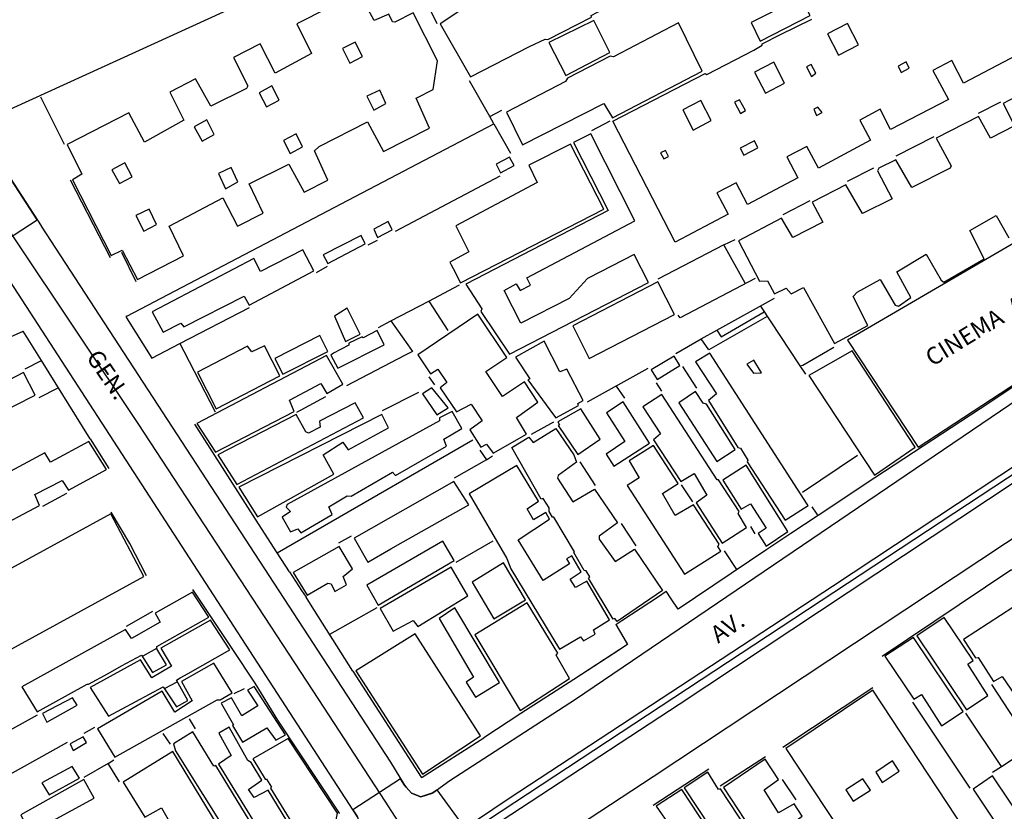
# Model space of a CAD drawing. Extents: x 178293 to 180714, y 1674274 to 1677052.
# Drawn here: x 178945 to 179089, y 1675261 to 1675376 of the extents above; entities that cross this region are included whole.
import ezdxf
from ezdxf.enums import TextEntityAlignment as Align

# ---------------------------------------------------------------- set-up
doc = ezdxf.new("R2010")
doc.units = 0
doc.header["$MEASUREMENT"] = 0
for name, color, linetype in [('IMAGEM', 7, 'CONTINUOUS'), ('V-CANTEIRO', 6, 'CONTINUOUS'), ('V-CRUZAMENTO', 1, 'CONTINUOUS'), ('V-EDIFICACAO', 2, 'CONTINUOUS'), ('V-EDIFICACAO_IDENTIFICADA', 6, 'CONTINUOUS'), ('V-EIXO_DE_LOGRADOURO', 3, 'CONTINUOUS'), ('V-LOTE', 1, 'CONTINUOUS'), ('V-NOME_DOS_LOGRADOUROS', 7, 'CONTINUOUS'), ('V-QUADRA', 5, 'CONTINUOUS'), ('V-TESTADA', 6, 'CONTINUOUS')]:
    doc.layers.add(name, color=color, linetype=linetype)
picture_1 = doc.add_image_def('image1.jpg', size_in_pixel=(4028, 4629))

msp = doc.modelspace()

# ---------------------------------------------------------------- linework, layer by layer
at = {"layer": 'V-CANTEIRO'}
msp.add_lwpolyline([(179120.08, 1675329.91), (179114.77, 1675325.85), (179098.45, 1675314.71), (179041.23, 1675276.81), (179010.99, 1675256.99), (179010.23, 1675256.74), (179009.9, 1675256.86), (179009.48, 1675257.02), (179009.32, 1675257.26), (179009.2, 1675257.43), (179009.23, 1675257.9), (179009.26, 1675258.3), (179016.52, 1675263.17), (179063.58, 1675294.04), (179106.07, 1675322.16), (179113.67, 1675326.96), (179119.61, 1675330.63), (179121.71, 1675331.92), (179121.9, 1675331.54), (179121.33, 1675330.99), (179120.76, 1675330.43)], close=True, dxfattribs=at)
at = {"layer": 'V-CRUZAMENTO', "linetype": 'Continuous', "flags": 128}
msp.add_lwpolyline([(178938.32, 1675361.97), (178937.48, 1675363.26), (178930.27, 1675358.55), (178930.94, 1675357.16), (178930.83, 1675355), (178930.33, 1675353.94), (178929.71, 1675353.28), (178927.75, 1675352.44), (178931.91, 1675342.51), (178936.22, 1675344.32), (178937.14, 1675344.71), (178938.33, 1675344.84), (178939.74, 1675344.3), (178940.77, 1675343.09), (178941, 1675342.82), (178947.88, 1675347.31)], close=True, dxfattribs=at)
msp.add_lwpolyline([(179010.1, 1675258.87), (179006.07, 1675264.41), (179005.42, 1675263.94), (179003.7, 1675263.38), (179002.32, 1675263.91), (179001.56, 1675264.79), (179001.32, 1675265.06), (179000.74, 1675266.01), (178993.81, 1675261.5), (178994.47, 1675260.48)], dxfattribs=at)
at = {"layer": 'V-EDIFICACAO'}
for points in [[(178944.78, 1675384.39), (178942.94, 1675383.55), (178931.68, 1675378.43), (178941.66, 1675362.38), (178988.26, 1675383.64), (178988.43, 1675383.72), (178990.26, 1675384.55), (178998.88, 1675388.45), (178989.6, 1675404.43), (178944.94, 1675384.46)], [(179019.01, 1675384.15), (179006.48, 1675375.83), (179010.89, 1675368.11), (179019.48, 1675372.5), (179021.77, 1675373.57), (179022.17, 1675373.54), (179028.51, 1675376.79), (179028.45, 1675377.01), (179031.21, 1675378.49), (179027.53, 1675384.17), (179024.92, 1675387.71), (179019.02, 1675384.15)], [(178963.5, 1675358.62), (178961.22, 1675362.88), (178952.26, 1675358.28), (178954.39, 1675353.92), (178953.02, 1675353.11), (178958.65, 1675342.12), (178960.26, 1675342.91), (178962.49, 1675338.63), (178969.18, 1675342.06), (178967.08, 1675346.39), (178974.87, 1675350.48), (178977.02, 1675346.38), (178980.75, 1675348.29), (178978.71, 1675352.52), (178984.48, 1675355.41), (178986.69, 1675351.32), (178990.16, 1675353.08), (178988.21, 1675357.32), (178988.89, 1675357.97), (178995.94, 1675361.56), (178998.27, 1675357.25), (179004.94, 1675360.64), (179003, 1675365.01), (179005.46, 1675366.25), (179006.1, 1675370.44), (179002.56, 1675377.42), (178999.91, 1675376.05), (178999.55, 1675376.12), (178999.01, 1675377.2), (178996.91, 1675376.28), (178994.67, 1675380.43), (178985.64, 1675375.81), (178987.8, 1675371.5), (178982.49, 1675368.65), (178980.31, 1675372.9), (178976.45, 1675370.91), (178978.5, 1675366.77), (178978.32, 1675366.41), (178973.16, 1675363.81), (178970.92, 1675367.81), (178967.16, 1675365.89), (178969.21, 1675361.78), (178963.5, 1675358.62)], [(179051.74, 1675376), (179053.02, 1675373.3), (179060.31, 1675377.02), (179058.95, 1675379.63), (179051.74, 1675376)], [(179031.72, 1675370.99), (179031.24, 1675371.11), (179025.02, 1675367.91), (179024.74, 1675367.4), (179016.12, 1675362.97), (179018.48, 1675358.21), (179030.28, 1675364.22), (179031.54, 1675362.15), (179044.61, 1675368.91), (179041.14, 1675375.95), (179031.72, 1675370.99)], [(179022.32, 1675373.09), (179024.76, 1675368.3), (179031.15, 1675371.62), (179028.84, 1675376.3), (179022.32, 1675373.09)], [(179062.85, 1675374.35), (179064.45, 1675371.25), (179067.33, 1675372.76), (179065.72, 1675375.84), (179062.85, 1675374.35)], [(178992.3, 1675372.22), (178993.33, 1675370.09), (178995.2, 1675371.07), (178994.14, 1675373.16), (178992.3, 1675372.22)], [(179052.21, 1675368.77), (179053.79, 1675365.7), (179056.56, 1675367.18), (179055.01, 1675370.24), (179052.21, 1675368.77)], [(179060.45, 1675369.87), (179059.77, 1675369.56), (179060.5, 1675368.17), (179061.14, 1675368.63), (179060.45, 1675369.87)], [(179073.11, 1675369.67), (179073.55, 1675368.75), (179074.7, 1675369.35), (179074.27, 1675370.26), (179073.11, 1675369.67)], [(178982.01, 1675366.77), (178980.15, 1675365.79), (178981.22, 1675363.72), (178983.06, 1675364.69), (178982.01, 1675366.77)], [(178995.85, 1675365.28), (178996.82, 1675363.27), (178998.6, 1675364.21), (178997.7, 1675366.17), (178995.85, 1675365.28)], [(179041.8, 1675363.29), (179043.28, 1675360.32), (179045.89, 1675361.75), (179044.42, 1675364.64), (179041.8, 1675363.29)], [(179049.32, 1675364.41), (179050.18, 1675362.76), (179050.89, 1675363.18), (179050.05, 1675364.77), (179049.32, 1675364.41)], [(179061.41, 1675363.71), (179060.83, 1675363.38), (179061.23, 1675362.47), (179062.07, 1675362.89), (179061.41, 1675363.71)], [(178970.73, 1675360.82), (178971.88, 1675358.72), (178973.64, 1675359.7), (178972.54, 1675361.85), (178970.73, 1675360.82)], [(178983.71, 1675358.85), (178984.67, 1675356.93), (178986.46, 1675357.9), (178985.55, 1675359.82), (178983.71, 1675358.85)], [(179027.92, 1675338.77), (179025.26, 1675335.84), (179018.22, 1675332.26), (179015.82, 1675337.04), (179017.55, 1675337.98), (179018.12, 1675337.03), (179019.65, 1675337.82), (179019.08, 1675338.88), (179034.83, 1675347.16), (179028.39, 1675359.83), (179025.9, 1675358.54), (179030.92, 1675348.66), (179010.24, 1675337.92), (179012.54, 1675334.35), (179012.42, 1675333.98), (179016.57, 1675327.77), (179036.78, 1675338.18), (179034.73, 1675342.27), (179028.1, 1675338.87)], [(179008.37, 1675340.23), (179009.46, 1675338.14), (179030.32, 1675348.86), (179025.44, 1675358.33), (179019.4, 1675355.23), (179020.61, 1675352.73), (179008.75, 1675346.44), (179010.66, 1675342.63), (179007.9, 1675341.16), (179008.08, 1675340.78)], [(179050.15, 1675357.71), (179050.68, 1675356.73), (179052.72, 1675357.79), (179052.2, 1675358.77), (179050.15, 1675357.71)], [(179038.53, 1675357.03), (179039, 1675356.16), (179039.68, 1675356.53), (179039.25, 1675357.4), (179038.53, 1675357.03)], [(178958.75, 1675354.56), (178959.84, 1675352.57), (178961.69, 1675353.55), (178960.65, 1675355.57), (178958.75, 1675354.56)], [(179014.63, 1675355.4), (179015.27, 1675354.14), (179017.24, 1675355.21), (179016.6, 1675356.4), (179014.63, 1675355.4)], [(178974.23, 1675354.02), (178975.26, 1675351.83), (178977.05, 1675352.82), (178976.07, 1675354.93), (178974.23, 1675354.02)], [(178962.21, 1675347.91), (178963.37, 1675345.65), (178965.21, 1675346.63), (178964.19, 1675348.83), (178962.21, 1675347.91)], [(178996.82, 1675345.96), (178997.4, 1675344.72), (178999.5, 1675345.87), (178998.91, 1675347.05), (178996.82, 1675345.96)], [(178989.48, 1675342.21), (178990.17, 1675340.97), (178995.57, 1675343.79), (178994.98, 1675345.03), (178989.48, 1675342.21)], [(178964.59, 1675333.93), (178966.18, 1675330.94), (178968.78, 1675332.28), (178969.19, 1675331.74), (178977.99, 1675336.22), (178978.69, 1675334.9), (178988.12, 1675339.9), (178986.5, 1675342.95), (178980.35, 1675339.8), (178979.39, 1675341.7), (178964.59, 1675333.93)], [(179025.78, 1675331.87), (179028.16, 1675327.13), (179040.57, 1675333.55), (179038.14, 1675338.3), (179025.78, 1675331.87)], [(178991.11, 1675333.29), (178992.73, 1675329.61), (178994.85, 1675330.69), (178992.97, 1675334.44), (178991.11, 1675333.29)], [(179015.27, 1675322.05), (179013.12, 1675325.22), (179016.17, 1675327.28), (179011.95, 1675333.56), (179003.22, 1675327.65), (179005.08, 1675324.92), (179006.16, 1675325.58), (179007.47, 1675323.65), (179006.49, 1675322.85), (179008.87, 1675319.37), (179010.99, 1675320.49), (179012.6, 1675318.06), (179010.8, 1675316.77), (179012.39, 1675314.25), (179013.23, 1675314.69), (179014.19, 1675313.35), (179019.04, 1675316.12), (179017.58, 1675318.56), (179020.68, 1675320.79), (179018.75, 1675323.75), (179015.54, 1675321.63), (179015.27, 1675322.05)], [(178990.6, 1675327.64), (178991.62, 1675325.74), (178998.33, 1675329.14), (178997.34, 1675331.2), (178995.3, 1675330.16), (178995.16, 1675330.29), (178993.22, 1675329.34), (178993.23, 1675329.08), (178990.97, 1675327.92)], [(178982.46, 1675327.11), (178983.62, 1675324.85), (178990.13, 1675328.17), (178989.01, 1675330.48), (178982.46, 1675327.11)], [(179023.3, 1675318.51), (179026.59, 1675320.29), (179026.51, 1675320.59), (179027.28, 1675321.01), (179024.93, 1675325.59), (179023.88, 1675325.19), (179021.6, 1675329.63), (179017.46, 1675327.33), (179019.51, 1675324.16), (179019.25, 1675324.02), (179022.97, 1675318.92)], [(178978.46, 1675328.93), (178971.18, 1675325.15), (178973.92, 1675319.79), (178983.16, 1675324.63), (178980.94, 1675328.98), (178979.08, 1675328.09), (178978.46, 1675328.93)], [(179045.7, 1675327.89), (179043.64, 1675326.67), (179046.66, 1675321.98), (179045.54, 1675321.02), (179049.81, 1675314.19), (179050.17, 1675314.08), (179051.26, 1675312.35), (179051.16, 1675312.1), (179056.67, 1675303.62), (179060.01, 1675305.77), (179059.87, 1675305.97)], [(179066.41, 1675328.27), (179060.1, 1675324.68), (179069.67, 1675310.18), (179075.59, 1675314.26), (179066.41, 1675328.27)], [(178971.12, 1675317.69), (178973.83, 1675313.51), (178985.26, 1675319.44), (178984.58, 1675321.08), (178989.14, 1675323.5), (178990, 1675322.03), (178992.35, 1675323.39), (178989.96, 1675327.57), (178971.12, 1675317.69)], [(179037.19, 1675325.47), (179038.03, 1675324.08), (179041.36, 1675326.12), (179040.51, 1675327.46), (179037.19, 1675325.47)], [(179051.12, 1675326.33), (179052.06, 1675325.01), (179053.24, 1675325.06), (179052.1, 1675326.9), (179051.12, 1675326.33)], [(178928.44, 1675315.16), (178929.4, 1675312.61), (178947.59, 1675321.78), (178945.87, 1675325.1), (178938.34, 1675321.19), (178938.58, 1675320.37), (178928.44, 1675315.16)], [(179005.27, 1675322.89), (179003.9, 1675322.01), (179006.03, 1675318.96), (179007.67, 1675319.96), (179005.27, 1675322.89)], [(179044.75, 1675320.63), (179043.61, 1675322.31), (179041.22, 1675320.67), (179046.75, 1675312.13), (179049.42, 1675313.88), (179045.22, 1675320.51), (179044.75, 1675320.63)], [(179033.11, 1675320.81), (179030.68, 1675319.24), (179033.36, 1675315.05), (179030.65, 1675313.2), (179031.73, 1675311.49), (179036.95, 1675314.8), (179033.11, 1675320.81)], [(179038.75, 1675321.89), (179035.96, 1675320.11), (179038.55, 1675316.16), (179037.54, 1675315.3), (179041.48, 1675309.26), (179043.43, 1675310.43), (179045.28, 1675307.24), (179043.72, 1675306.16), (179047.51, 1675300.28), (179051.05, 1675302.56), (179049.84, 1675304.57), (179050, 1675304.86), (179046.97, 1675309.49), (179046.78, 1675309.47), (179038.75, 1675321.89)], [(178974.14, 1675313.11), (178976.91, 1675308.8), (178995.36, 1675318.52), (178994.12, 1675320.68), (178988.93, 1675318.01), (178989.05, 1675317.14), (178987.35, 1675316.27), (178986.95, 1675316.49), (178985.53, 1675319.01), (178974.14, 1675313.11)], [(178984.23, 1675305.88), (178984.1, 1675305.53), (178984.73, 1675304.89), (178983.52, 1675304.04), (178984.74, 1675301.92), (178985.8, 1675302.38), (178986.23, 1675301.78), (178990.77, 1675304.42), (178990.28, 1675305.56), (178992.98, 1675307.16), (178993.53, 1675307.1), (178999.54, 1675310.59), (179000.01, 1675310.11), (179007.43, 1675314.38), (179007.01, 1675315.38), (179009.65, 1675316.97), (179008.23, 1675319.43), (179006.41, 1675318.5), (179006.38, 1675318.09), (178984.23, 1675305.88)], [(179023.81, 1675317.59), (179023.87, 1675317.5), (179023.67, 1675317.4), (179026.5, 1675313.19), (179029.77, 1675315.39), (179026.95, 1675319.81), (179023.6, 1675317.91)], [(178977.21, 1675308.43), (178979.91, 1675304.12), (178991.04, 1675310.33), (178989.46, 1675313.14), (178992.35, 1675314.98), (178993.1, 1675313.87), (178998.98, 1675317.04), (178998, 1675318.98), (178977.21, 1675308.43)], [(179025.78, 1675306.27), (179028.94, 1675308.15), (179032.27, 1675303.21), (179029.62, 1675301.28), (179029.62, 1675300.87), (179031.95, 1675297.59), (179034.77, 1675299.4), (179038.81, 1675293.37), (179032.24, 1675288.87), (179031.92, 1675289.31), (179031.65, 1675289.22), (179028.09, 1675295.18), (179028.27, 1675295.37), (179027.73, 1675296.25), (179027.45, 1675296.31), (179025.91, 1675298.9), (179026.01, 1675299.01), (179023.01, 1675304.04), (179022.82, 1675304.04), (179022.35, 1675304.86), (179022.34, 1675305.43), (179021.49, 1675306.79), (179021.17, 1675306.68), (179016.94, 1675314.19), (179019.41, 1675315.68), (179020.01, 1675314.91), (179023.3, 1675316.96), (179025.93, 1675313.11), (179026.31, 1675312.05), (179023.67, 1675310.14), (179023.54, 1675309.73)], [(178938.32, 1675307.69), (178941.23, 1675302.07), (178948.2, 1675305.73), (178947.55, 1675307.35), (178951.53, 1675309.37), (178952.43, 1675307.97), (178957.97, 1675310.98), (178955.41, 1675315.04), (178949.8, 1675312.07), (178949.01, 1675313.41), (178938.32, 1675307.69)], [(179040.65, 1675304.32), (179038.81, 1675307.48), (179041.09, 1675308.93), (179037.52, 1675314.49), (179033.98, 1675312.27), (179035.45, 1675309.8), (179033.7, 1675308.65), (179042.03, 1675295.76), (179047.3, 1675299.11), (179046.9, 1675299.78), (179047.07, 1675300.11), (179043.36, 1675305.87), (179040.65, 1675304.32)], [(179021.45, 1675294.86), (179017.83, 1675300.77), (179022.38, 1675303.76), (179021.86, 1675304.72), (179020.09, 1675303.67), (179019.15, 1675305.26), (179020.79, 1675306.38), (179017.63, 1675311.58), (179010.72, 1675307.44), (179016.21, 1675298.02), (179016.75, 1675296.53), (179023.84, 1675284.84), (179026.9, 1675286.65), (179027.35, 1675286.08), (179029.03, 1675287.02), (179028.77, 1675287.68), (179031.13, 1675289.14), (179027.82, 1675294.75), (179026.19, 1675293.82), (179025.41, 1675295.05), (179026.99, 1675296.09), (179025.64, 1675298.43), (179024.88, 1675297.98), (179025.32, 1675297.26), (179021.45, 1675294.86)], [(179050.98, 1675311.62), (179047.61, 1675309.44), (179050.27, 1675305.24), (179051.65, 1675305.99), (179053.91, 1675302.47), (179052.73, 1675301.66), (179053.93, 1675299.83), (179057.04, 1675301.96), (179050.98, 1675311.62)], [(178993.97, 1675301.01), (178995.96, 1675297.49), (178999.33, 1675299.44), (179001.11, 1675300.45), (179010.68, 1675305.86), (179008.49, 1675309.24)], [(178904.29, 1675274.86), (178909.19, 1675265.74), (178963.41, 1675295.41), (178958.6, 1675304.53), (178904.29, 1675274.86)], [(178985.11, 1675295.99), (178987.14, 1675292.72), (178990.16, 1675294.44), (178990.62, 1675294.34), (178991.15, 1675293.23), (178992.86, 1675294.23), (178992.37, 1675295.45), (178993.76, 1675296.52), (178991.8, 1675299.79), (178985.11, 1675295.99)], [(178995.83, 1675294.17), (178997.47, 1675291.24), (179008.54, 1675297.76), (179006.86, 1675300.56), (178995.83, 1675294.17)], [(178997.78, 1675290.75), (178999.65, 1675287.49), (179002.55, 1675289.05), (179003.25, 1675288.17), (179010.52, 1675292.59), (179008.08, 1675296.78), (178997.78, 1675290.75)], [(179015.69, 1675297.42), (179011.14, 1675294.62), (179014.28, 1675289.26), (179018.91, 1675292.03), (179015.69, 1675297.42)], [(178960.12, 1675282.45), (178963.03, 1675283.99), (178964.65, 1675281.45), (178966.71, 1675282.56), (178965.3, 1675284.91), (178965.29, 1675285.25), (178972.85, 1675289.49), (178970.45, 1675293.16), (178965.02, 1675290.1), (178965.77, 1675288.8), (178961.61, 1675286.42), (178960.73, 1675287.72), (178945.65, 1675279.36), (178947.9, 1675275.72), (178955.13, 1675279.77), (178955.36, 1675279.77), (178958.21, 1675281.33)], [(179008.62, 1675290.85), (179006.33, 1675289.33), (179011.35, 1675280.8), (179010.27, 1675280.04), (179011.64, 1675277.88), (179015.1, 1675280.01), (179008.62, 1675290.85)], [(179019.15, 1675291.62), (179011.54, 1675286.95), (179018.12, 1675275.93), (179025.29, 1675280.57), (179023.34, 1675283.99), (179023.59, 1675284.29), (179019.15, 1675291.62)], [(179082.62, 1675286.25), (179084.35, 1675283.59), (179084.76, 1675283.66), (179086.98, 1675280.17), (179088.22, 1675280.88), (179090.64, 1675277.34), (179095.26, 1675280.31), (179098.64, 1675275.22), (179101.5, 1675277.06), (179098.46, 1675281.81), (179096.32, 1675280.57), (179094.46, 1675283.32), (179093.48, 1675282.85), (179090.74, 1675287.26), (179091.71, 1675288.05), (179089.79, 1675290.91), (179082.62, 1675286.25)], [(179079.79, 1675289.44), (179075.83, 1675286.78), (179083.03, 1675276.02), (179086.13, 1675278.12), (179083.22, 1675282.66), (179084.01, 1675283.21), (179079.79, 1675289.44)], [(178969.83, 1675281.3), (178975.88, 1675284.76), (178973.1, 1675289.06), (178965.86, 1675285.01), (178967.42, 1675282.37), (178964.55, 1675280.7), (178962.89, 1675283.33), (178955.58, 1675279.28), (178958.23, 1675275.09), (178966.2, 1675279.37), (178968.13, 1675276.46), (178969.79, 1675277.41), (178968.13, 1675280.34), (178968.66, 1675280.67)], [(179002.87, 1675287.07), (178994.22, 1675281.7), (179003.92, 1675266.67), (179012.38, 1675272.25), (179002.87, 1675287.07)], [(179075.35, 1675286.56), (179071.18, 1675283.83), (179075.37, 1675277.59), (179076.49, 1675278.24), (179079.43, 1675273.72), (179082.55, 1675275.77), (179075.35, 1675286.56)], [(178956.64, 1675273.28), (178959.16, 1675269.17), (178974.04, 1675277.49), (178974.49, 1675277.47), (178976.22, 1675278.5), (178973.59, 1675282.84), (178968.85, 1675280.14), (178970.44, 1675277.32), (178967.89, 1675275.7), (178966.08, 1675278.77), (178956.64, 1675273.28)], [(178976.12, 1675277.78), (178974.63, 1675277), (178974.7, 1675276.89), (178976.43, 1675273.85), (178976.3, 1675273.75), (178977.76, 1675271.34), (178981.3, 1675273.41), (178982.6, 1675271.61), (178984.01, 1675272.42), (178979.42, 1675279.45), (178978.46, 1675278.91), (178979.96, 1675276.61), (178977.64, 1675275.14)], [(178948.64, 1675275.52), (178949.28, 1675274.26), (178953.71, 1675276.71), (178953, 1675277.78), (178948.64, 1675275.52)], [(179069.44, 1675278.87), (179056.79, 1675270.4), (179086.39, 1675225.62), (179099.01, 1675234.02), (179069.44, 1675278.87)], [(178975.82, 1675273.52), (178974.29, 1675272.65), (178976.08, 1675269.39), (178974.26, 1675268.15), (178983.38, 1675253.31), (178986.74, 1675255.69), (178981.49, 1675264.35), (178979.43, 1675263.27), (178978.62, 1675264.47), (178980.57, 1675265.8), (178979.02, 1675268.38), (178978.52, 1675268.66), (178975.82, 1675273.52)], [(178952.66, 1675271.1), (178953.12, 1675270.13), (178955.03, 1675271.27), (178954.57, 1675272.11), (178952.66, 1675271.1)], [(178970.5, 1675272.84), (178967.69, 1675271.1), (178968.01, 1675270.07), (178979.92, 1675251.03), (178982.9, 1675253.14), (178973.87, 1675267.92), (178973.56, 1675267.82), (178970.5, 1675272.84)], [(178981.03, 1675265.96), (178981.21, 1675265.94), (178981.95, 1675264.81), (178981.82, 1675264.63), (178987.26, 1675255.84), (178991.03, 1675258.35), (178991.58, 1675261), (178984.4, 1675271.88), (178979.25, 1675268.91)], [(178960.39, 1675265.52), (178963.54, 1675260.42), (178965.95, 1675261.79), (178967.65, 1675258.82), (178965.37, 1675257.24), (178968.46, 1675252.12), (178975.69, 1675256.63), (178967.61, 1675269.96), (178960.39, 1675265.52)], [(178948.57, 1675265.4), (178949.62, 1675263.69), (178954.05, 1675266.11), (178952.97, 1675267.81), (178948.57, 1675265.4)], [(179047.7, 1675264.76), (179056.85, 1675250.77), (179062.94, 1675254.76), (179061.76, 1675256.41), (179058.8, 1675254.49), (179056.28, 1675258.46), (179059.16, 1675260.58), (179058, 1675262.37), (179055.69, 1675261.03), (179053.63, 1675264.41), (179055.7, 1675265.9), (179053.77, 1675268.87), (179047.7, 1675264.76)], [(179069.84, 1675266.98), (179070.8, 1675265.48), (179073.25, 1675267.12), (179072.29, 1675268.61), (179069.84, 1675266.98)], [(179047.27, 1675264.54), (179046.99, 1675264.47), (179045.41, 1675266.95), (179041.99, 1675264.71), (179055.41, 1675244.37), (179058.93, 1675246.78), (179047.27, 1675264.54)], [(179086.84, 1675266.43), (179084, 1675264.51), (179088.95, 1675257.09), (179091.87, 1675258.93), (179086.84, 1675266.43)], [(178945.49, 1675260.76), (178946.81, 1675258.11), (178956.18, 1675263.21), (178954.65, 1675265.89), (178945.49, 1675260.76)], [(179067.98, 1675265.98), (179065.51, 1675264.4), (179066.57, 1675262.73), (179069.09, 1675264.37), (179067.98, 1675265.98)], [(179041.63, 1675264.45), (179037.89, 1675262.02), (179039.97, 1675259.01), (179039.72, 1675258.83), (179043.19, 1675253.58), (179043.44, 1675253.64), (179045.41, 1675250.61), (179045.34, 1675250.31), (179046.99, 1675247.77), (179053.87, 1675237.8), (179057.61, 1675240.22), (179041.63, 1675264.45)]]:
    msp.add_lwpolyline(points, close=True, dxfattribs=at)
for points in [[(179092.31, 1675372.25), (179082.63, 1675367.18), (179080.92, 1675370.46), (179078.16, 1675369.03), (179080.42, 1675364.79), (179072, 1675360.44), (179070.5, 1675363.38), (179067.53, 1675361.79), (179069.08, 1675358.87), (179061.54, 1675354.81), (179059.8, 1675357.99), (179056.92, 1675356.45), (179058.49, 1675353.42), (179051.19, 1675349.53), (179049.54, 1675352.68), (179046.73, 1675351.25), (179048.39, 1675348.13), (179040.68, 1675344.05), (179031.59, 1675361.63), (179045.02, 1675368.59), (179045.27, 1675368.45), (179052.13, 1675371.96), (179053.33, 1675372.7), (179053.31, 1675372.89), (179055.97, 1675374.26), (179060.53, 1675376.5)], [(179094.83, 1675367.62), (179088.36, 1675364.21), (179090.01, 1675360.97), (179086.53, 1675359.18), (179084.77, 1675362.33), (179078.63, 1675359.16), (179080.82, 1675355.14), (179080.69, 1675354.81), (179075.09, 1675352.02), (179072.77, 1675356.02), (179070.28, 1675354.8), (179070.09, 1675354.43), (179072.25, 1675350.37), (179067.94, 1675348.2), (179067.94, 1675348.2), (179065.48, 1675352.4), (179060.62, 1675349.89), (179062.14, 1675346.95), (179057.79, 1675344.75), (179056.12, 1675347.53), (179049.87, 1675344.25), (179052.95, 1675338.38), (179054.08, 1675338.43), (179055.14, 1675336.55), (179056.84, 1675337.37), (179057.55, 1675336.55), (179059.35, 1675337.44), (179063.83, 1675329.31), (179068.7, 1675331.94), (179066.57, 1675336.13), (179067.14, 1675336.79), (179070.47, 1675338.62), (179072.66, 1675334.88), (179073.15, 1675334.75), (179074.95, 1675336.02), (179072.89, 1675339.76), (179077.19, 1675342.31), (179079.35, 1675338.51), (179079.76, 1675338.25), (179085.62, 1675341.65), (179083.52, 1675345.75), (179087.35, 1675347.94), (179089.19, 1675344.66)]]:
    msp.add_lwpolyline(points, dxfattribs=at)
at = {"layer": 'V-EDIFICACAO_IDENTIFICADA'}
msp.add_lwpolyline([(179065.72, 1675329.79), (179076, 1675314.23), (179090.62, 1675323.79), (179110.09, 1675336.83), (179110.98, 1675338.04), (179111.56, 1675339.83), (179111.43, 1675342.14), (179104.65, 1675352.64), (179097.03, 1675347.88), (179093.41, 1675345.95), (179065.72, 1675329.79)], close=True, dxfattribs=at)
at = {"layer": 'V-EIXO_DE_LOGRADOURO'}
for points in [[(179199.82, 1675384.5), (179180.73, 1675370.54), (179161.55, 1675357.84), (179152.8, 1675351.7), (179149.31, 1675349.4), (179149.23, 1675349.35), (179134.53, 1675339.68), (179121.33, 1675330.99), (179119.96, 1675330.09), (179009.55, 1675257.41), (179009.32, 1675257.26), (179004.17, 1675253.87), (178998.56, 1675250.18), (178998.1, 1675249.88), (178992.37, 1675246.1), (178986.35, 1675242.14), (178963.04, 1675226.41), (178899.46, 1675184.4), (178883.4, 1675173.61), (178856.3, 1675156.07), (178812.82, 1675127.43)], [(178919.43, 1675383.96), (178934.25, 1675360.24), (178935.77, 1675357.81), (178939.28, 1675352.53), (178944.5, 1675344.7), (178962.5, 1675317.67), (178988.82, 1675277.53), (178998.42, 1675262.74), (179004.17, 1675253.87), (179010.43, 1675244.22), (179067.22, 1675156.69), (179072.88, 1675147.88), (179077.3, 1675141.02), (179082.05, 1675133.62), (179119.02, 1675076.13)]]:
    msp.add_lwpolyline(points, dxfattribs=at)
at = {"layer": 'V-LOTE'}
for p, q in [((179087.99, 1675364.42), (179084.76, 1675362.76)), ((179014.3, 1675361.26), (179013.7, 1675362.35)), ((179072.83, 1675356.61), (179078.34, 1675359.44)), ((179065.72, 1675352.92), (179069.55, 1675354.86)), ((179056.36, 1675348.07), (179060.33, 1675350.1)), ((179047.76, 1675343.68), (179049.42, 1675344.45)), ((179050.84, 1675338.08), (179047.76, 1675343.68)), ((179046.74, 1675331.23), (179055.12, 1675335.93)), ((179047.38, 1675330.28), (179053.61, 1675333.94)), ((179053.08, 1675334.76), (179058.79, 1675326.08)), ((179054.06, 1675333.23), (179045.55, 1675328.41)), ((179044.47, 1675329.97), (179046.74, 1675331.23)), ((179046.74, 1675331.23), (179047.38, 1675330.28)), ((179045.55, 1675328.41), (179044.47, 1675329.97)), ((179058.79, 1675326.08), (179059.61, 1675324.83)), ((179060.53, 1675305.57), (179061.29, 1675304.48)), ((179061.29, 1675304.48), (179061.45, 1675304.3)), ((178958.21, 1675268.21), (178959.05, 1675268.76))]:
    msp.add_line(p, q, dxfattribs=at)
at = {"layer": 'V-LOTE', "flags": 128}
for points in [[(179001.92, 1675384.12), (179006.01, 1675375.84)], [(179013.7, 1675362.35), (179010.78, 1675367.52)], [(178951.86, 1675358.25), (178948.41, 1675365.15)], [(179013.7, 1675362.35), (179015.45, 1675363.23)], [(178960.92, 1675333.31), (179014.3, 1675361.26)], [(179014.3, 1675361.26), (179016.72, 1675357.01)], [(179028.53, 1675360.28), (179031.2, 1675361.71)], [(179015.17, 1675353.65), (178999.96, 1675345.61)], [(178997.34, 1675344.28), (178995.96, 1675343.6)], [(179047.76, 1675343.68), (179038.16, 1675338.67)], [(178990.07, 1675340.49), (178988.46, 1675339.6)], [(179004.82, 1675335.48), (179009.29, 1675337.84)], [(178999.33, 1675332.59), (179004.82, 1675335.48)], [(178968.63, 1675329.31), (178978.74, 1675334.53)], [(178997.53, 1675331.64), (178999.33, 1675332.59)], [(178948.51, 1675326.82), (178945.84, 1675331.11)], [(178964.56, 1675327.2), (178968.63, 1675329.31)], [(179040.75, 1675327.88), (179044.47, 1675329.97)], [(178946.13, 1675325.61), (178948.51, 1675326.82)], [(178955.58, 1675315.45), (178948.51, 1675326.82)], [(179027.9, 1675320.82), (179036.74, 1675325.71)], [(179043.83, 1675322.84), (179041.81, 1675325.99)], [(179005.73, 1675323.31), (179004.91, 1675324.49)], [(179038.74, 1675322.37), (179037.97, 1675323.59)], [(178948.16, 1675321.47), (178950.94, 1675322.87)], [(179003.33, 1675322.21), (178998.07, 1675319.5)], [(179032.11, 1675323.12), (179033.32, 1675321.34)], [(178985.63, 1675319.34), (178989.88, 1675321.62)], [(179023, 1675317.86), (179019.71, 1675316.06)], [(178982.8, 1675298.85), (179011.24, 1675315.31)], [(179012.28, 1675313.78), (179013.22, 1675312.41)], [(179013.22, 1675312.41), (179008.51, 1675309.72)], [(179013.22, 1675312.41), (179014.11, 1675312.98)], [(179059.19, 1675307.7), (179067.21, 1675313.08)], [(179029.1, 1675308.68), (179026.87, 1675312.08)], [(179069.71, 1675309.8), (179061.45, 1675304.3)], [(179043.23, 1675306.29), (179041.57, 1675308.77)], [(178948.71, 1675305.67), (178952.21, 1675307.55)], [(178982.8, 1675298.85), (178979.63, 1675303.75)], [(179061.45, 1675304.3), (179057.48, 1675301.66)], [(179032.81, 1675303.14), (179034.95, 1675299.9)], [(179051.63, 1675302.69), (179052.28, 1675301.63)], [(178993.55, 1675301.28), (178991.72, 1675300.29)], [(179014.13, 1675300.55), (179008.76, 1675297.48)], [(179053.99, 1675299.36), (179041.12, 1675290.68)], [(178984.57, 1675296.11), (178982.8, 1675298.85)], [(179049.65, 1675296.45), (179047.83, 1675299.14)], [(178997.28, 1675290.89), (178990.41, 1675287.01)], [(178964.64, 1675290.34), (178960.83, 1675288.17)], [(178965.22, 1675284.95), (178963.23, 1675283.85)], [(179033.74, 1675285.53), (179025.93, 1675280.46)], [(178979.56, 1675279.89), (178976.33, 1675284.81)], [(178968.18, 1675280.08), (178966.45, 1675279.15)], [(179092.6, 1675270.75), (179086.75, 1675279.72)], [(178978, 1675279.11), (178976.47, 1675278.38)], [(179075.2, 1675277.14), (179083.51, 1675264.63)], [(178947.86, 1675275.25), (178906.05, 1675252.08)], [(179018.22, 1675275.48), (179012.82, 1675271.97)], [(179088.12, 1675267.79), (179082.95, 1675275.57)], [(178956.2, 1675273.45), (178954.64, 1675272.6)], [(178969.97, 1675274.72), (178970.85, 1675273.28)], [(178966.16, 1675272.58), (178967.2, 1675271.04)], [(178952.22, 1675271.27), (178918.3, 1675252.38)], [(179088.12, 1675267.79), (179092.6, 1675270.75)], [(178958.21, 1675268.21), (178954.66, 1675266.19)], [(178959.87, 1675265.55), (178958.21, 1675268.21)], [(179086.85, 1675266.95), (179088.12, 1675267.79)], [(179056.23, 1675265.88), (179058.21, 1675262.93)]]:
    msp.add_lwpolyline(points, dxfattribs=at)
at = {"layer": 'V-LOTE'}
for points in [[(179052.31, 1675338.76), (179041.39, 1675333.04), (179041.09, 1675333.43)], [(179004.82, 1675335.48), (179005.48, 1675334.48), (179007.63, 1675331.2)], [(178960.92, 1675333.31), (178960.76, 1675333.22), (178960.85, 1675333.03), (178964.56, 1675327.2)], [(178999.33, 1675332.59), (179001.77, 1675329.13), (179002.46, 1675328.15)], [(178942.25, 1675329.53), (178943.13, 1675329.91), (178945.84, 1675331.11)], [(179002.46, 1675328.15), (179001.41, 1675327.61), (178992.86, 1675323.16)], [(179058.79, 1675326.08), (179059.26, 1675326.15), (179063.76, 1675328.78)], [(178993.77, 1675281.68), (178987.63, 1675291.38), (178986.98, 1675292.4)], [(179041.12, 1675290.68), (179040.11, 1675292.19), (179039.38, 1675293.27)], [(179032.02, 1675288.44), (179032.51, 1675287.61), (179033.74, 1675285.53)]]:
    msp.add_lwpolyline(points, dxfattribs=at)
at = {"layer": 'V-QUADRA'}
for points in [[(178925.31, 1675381.49), (178929.23, 1675375.89), (178938.32, 1675361.97), (178948.47, 1675346.41), (178948.48, 1675346.4), (178948.48, 1675346.4), (178999.25, 1675268.44), (179001.32, 1675265.06), (179001.56, 1675264.79), (179002.32, 1675263.91), (179003.7, 1675263.38), (179005.36, 1675263.92), (179005.42, 1675263.94), (179007.89, 1675265.74), (179026.18, 1675277.6), (179112.74, 1675336.28)], [(178804.05, 1675130.65), (178865.05, 1675171.74), (178869.57, 1675174.47), (178969.56, 1675240.6), (178980.73, 1675247.89), (178994.16, 1675256.39), (178994.47, 1675256.7), (178994.59, 1675256.82), (178995.12, 1675257.93), (178995.16, 1675258.51), (178995.05, 1675259.22), (178994.58, 1675260.24), (178994.47, 1675260.48), (178941, 1675342.82), (178940.77, 1675343.09), (178939.74, 1675344.3), (178938.33, 1675344.84), (178937.14, 1675344.71), (178936.22, 1675344.32), (178860.25, 1675312.45), (178829.49, 1675299.44)], [(179121.58, 1675322.01), (179037.49, 1675266.29), (179014.04, 1675250.93), (179013.84, 1675250.74), (179013, 1675249.92), (179012.66, 1675249.15), (179012.56, 1675248.13), (179012.88, 1675247.1), (179013.49, 1675246.17), (179047.25, 1675194.21), (179047.25, 1675194.21), (179075.78, 1675149.85), (179076.66, 1675148.48), (179077.62, 1675147.65), (179079.37, 1675147.22), (179080.01, 1675147.2), (179080.96, 1675147.44), (179081.8, 1675147.65), (179109.68, 1675166.06)]]:
    msp.add_lwpolyline(points, dxfattribs=at)
at = {"layer": 'V-TESTADA'}
for p, q in [((178951.86, 1675358.25), (178948.41, 1675365.15)), ((178952.67, 1675353.1), (178958.49, 1675341.84)), ((178960.14, 1675342.59), (178962.24, 1675338.35)), ((178948.51, 1675326.82), (178945.84, 1675331.11)), ((178955.58, 1675315.45), (178948.51, 1675326.82)), ((178979.63, 1675303.75), (178970.8, 1675317.6)), ((178955.58, 1675315.45), (178958.32, 1675311.14)), ((179069.71, 1675309.8), (179061.45, 1675304.3)), ((178982.8, 1675298.85), (178979.63, 1675303.75)), ((179061.45, 1675304.3), (179057.48, 1675301.66)), ((179057.48, 1675301.66), (179053.99, 1675299.36)), ((179053.99, 1675299.36), (179041.12, 1675290.68)), ((178984.57, 1675296.11), (178982.8, 1675298.85)), ((178976.33, 1675284.81), (178970.51, 1675293.53)), ((179033.74, 1675285.53), (179032.73, 1675284.88)), ((178979.56, 1675279.89), (178976.33, 1675284.81)), ((179032.73, 1675284.88), (179025.93, 1675280.46)), ((178993.77, 1675281.68), (179003.75, 1675266.22)), ((179025.93, 1675280.46), (179018.22, 1675275.48)), ((179069.41, 1675279.23), (179056.34, 1675270.54)), ((179018.22, 1675275.48), (179012.82, 1675271.97)), ((179003.87, 1675266.23), (179012.82, 1675271.97)), ((179053.83, 1675269.22), (179047.21, 1675264.91)), ((179045.58, 1675267.41), (179037.46, 1675262.1))]:
    msp.add_line(p, q, dxfattribs=at)
for points in [[(179110.35, 1675336.9), (179110.26, 1675336.78), (179106.89, 1675334.41), (179086.43, 1675320.73), (179069.71, 1675309.8)], [(178960.92, 1675333.31), (178960.76, 1675333.22), (178960.85, 1675333.03), (178964.56, 1675327.2)], [(178968.63, 1675329.31), (178969.21, 1675328.2), (178973.75, 1675319.39)], [(179126.24, 1675320.4), (179107.64, 1675307.92), (179089.79, 1675296.33), (179089.51, 1675296.33), (179070.78, 1675283.81)], [(178963.79, 1675295.52), (178961.34, 1675300.22), (178958.66, 1675304.8)], [(178984.57, 1675296.11), (178986.34, 1675293.38), (178986.98, 1675292.4)], [(178993.77, 1675281.68), (178987.63, 1675291.38), (178986.98, 1675292.4)], [(179032.02, 1675288.44), (179032.92, 1675289.03), (179038.26, 1675292.53), (179039.38, 1675293.27)], [(178991.82, 1675260.94), (178991.83, 1675260.99), (178982.87, 1675274.53), (178979.56, 1675279.89)], [(179003.75, 1675266.22), (179003.78, 1675266.17), (179003.87, 1675266.23)]]:
    msp.add_lwpolyline(points, dxfattribs=at)

# ---------------------------------------------------------------- texts
at = {"layer": 'V-NOME_DOS_LOGRADOUROS'}
for s, rotation, p in [('CINEMA  AVENIDA', 31.5043, (179089.49, 1675333.99)), ('GEN.', 304.5085, (178957.88, 1675324.61)), ('AV.', 34.0194, (179048.46, 1675287.79))]:
    msp.add_text(s, height=2.5, rotation=rotation, dxfattribs=at).set_placement(p, align=Align.MIDDLE)

# ---------------------------------------------------------------- referenced raster images: frames only (the image files are external)
at = {"layer": 'IMAGEM', "linetype": 'Continuous'}
image = msp.add_image(picture_1, insert=(178295.27, 1674274.2), size_in_units=(2417.52, 2778.23), dxfattribs=at)
image.dxf.flags = 7

doc.saveas('drawing.dxf')
